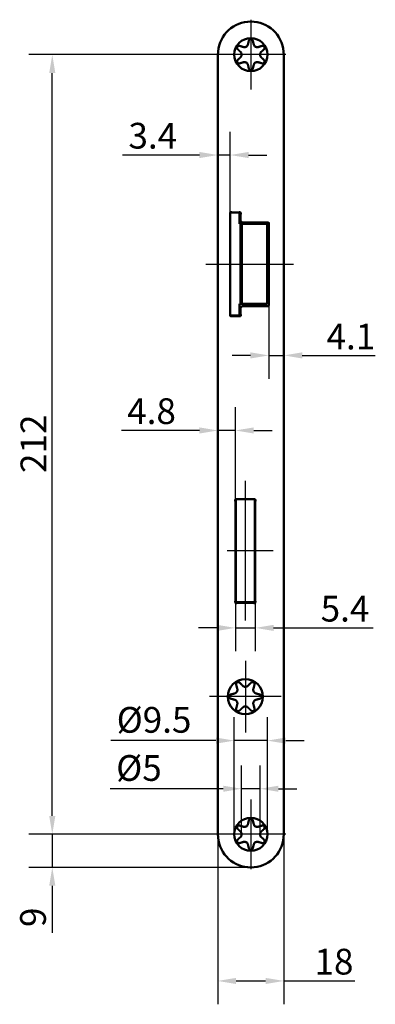
# Model space of a CAD drawing. Units: millimetres. Extents: x 37 to 377, y 70 to 519.
# Drawn here: x 280 to 377, y 251 to 519 of the extents above; entities that cross this region are included whole.
import ezdxf

# ---------------------------------------------------------------- set-up
doc = ezdxf.new("R2010")
doc.units = ezdxf.units.MM
doc.header["$LTSCALE"] = 2
for name, color, linetype, lineweight in [('Bemaßungen(DIN)', 7, 'Continuous', 25), ('Mittellinie(DIN)', 7, 'Continuous', 25), ('Mittelpunktmarkierung(DIN)', 7, 'Continuous', 25), ('Sichtbare Kanten(DIN)', 7, 'Continuous', 50), ('Sichtbare tangentiale Kanten(DIN)', 7, 'Continuous', 50)]:
    doc.layers.add(name, color=color, linetype=linetype, lineweight=lineweight)
doc.styles.add('STANDARD-DIN~0', font='arial.ttf')
doc.dimstyles.new('STANDARD-DIN - Methode 2b', dxfattribs={"dimscale": 2, "dimtxt": 3.5, "dimasz": 2.5, "dimexe": 3.175, "dimexo": 0, "dimgap": 0.8, "dimtad": 1, "dimtoh": 1, "dimrnd": 1e-08, "dimdsep": 46, "dimtxsty": 'STANDARD-DIN~0', "dimcen": 0.09, "dimdle": 10, "dimclrd": 7, "dimclre": 7, "dimclrt": 7, "dimadec": 0, "dimazin": 2, "dimtfac": 0.714286, "dimtmove": 0, "dimatfit": 3, "dimfxl": 1, "dimtolj": 1, "dimlwd": 25, "dimlwe": 25, "dimarcsym": 0})

# ---------------------------------------------------------------- blocks, each defined once
blk = doc.blocks.new('*D44')
at = {"layer": 'Bemaßungen(DIN)', "color": 7, "linetype": 'Continuous', "lineweight": 25, "transparency": 16777216}
for p, q in [((342.83, 509.29), (282.45, 509.29)), ((288.8, 302.29), (288.8, 504.29)), ((342.83, 297.29), (282.45, 297.29))]:
    blk.add_line(p, q, dxfattribs=at)
at = {"layer": 'Bemaßungen(DIN)', "color": 7, "linetype": 'Continuous', "transparency": 16777216}
for points in [[(287.96, 504.29), (289.63, 504.29), (288.8, 509.29)], [(287.96, 302.29), (289.63, 302.29), (288.8, 297.29)]]:
    blk.add_solid(points, dxfattribs=at)
at = {"layer": 'Defpoints', "color": 0, "linetype": 'Continuous', "transparency": 16777216}
for p in [(288.8, 509.29), (342.83, 509.29), (342.83, 297.29)]:
    blk.add_point(p, dxfattribs=at)
at = {"layer": 'Bemaßungen(DIN)', "color": 7, "linetype": 'Continuous', "lineweight": 25, "transparency": 16777216, "insert": (280.17, 395.53), "char_height": 7, "attachment_point": 1, "rotation": 90, "style": 'STANDARD-DIN~0'}
blk.add_mtext('\\A1;212', dxfattribs=at)
blk = doc.blocks.new('*D45')
at = {"layer": 'Bemaßungen(DIN)', "color": 7, "linetype": 'Continuous', "lineweight": 25, "transparency": 16777216}
for p, q in [((288.8, 302.29), (288.8, 307.29)), ((342.83, 297.29), (282.45, 297.29)), ((288.8, 297.29), (288.8, 288.29)), ((342.83, 288.29), (282.45, 288.29)), ((288.8, 283.29), (288.8, 270.48))]:
    blk.add_line(p, q, dxfattribs=at)
at = {"layer": 'Bemaßungen(DIN)', "color": 7, "linetype": 'Continuous', "transparency": 16777216}
for points in [[(287.96, 302.29), (289.63, 302.29), (288.8, 297.29)], [(287.96, 283.29), (289.63, 283.29), (288.8, 288.29)]]:
    blk.add_solid(points, dxfattribs=at)
at = {"layer": 'Defpoints', "color": 0, "linetype": 'Continuous', "transparency": 16777216}
for p in [(288.8, 297.29), (342.83, 297.29), (342.83, 288.29)]:
    blk.add_point(p, dxfattribs=at)
at = {"layer": 'Bemaßungen(DIN)', "color": 7, "linetype": 'Continuous', "lineweight": 25, "transparency": 16777216, "insert": (280.05, 272.08), "char_height": 7, "attachment_point": 1, "rotation": 90, "style": 'STANDARD-DIN~0'}
blk.add_mtext('\\A1;9', dxfattribs=at)
blk = doc.blocks.new('*D46')
at = {"layer": 'Bemaßungen(DIN)', "color": 7, "linetype": 'Continuous', "lineweight": 25, "transparency": 16777216}
for p, q in [((337.23, 466.39), (337.23, 488.34)), ((328.83, 481.99), (307.92, 481.99)), ((337.23, 481.99), (333.83, 481.99)), ((342.23, 481.99), (347.23, 481.99))]:
    blk.add_line(p, q, dxfattribs=at)
at = {"layer": 'Bemaßungen(DIN)', "color": 7, "linetype": 'Continuous', "transparency": 16777216}
for points in [[(328.83, 482.82), (328.83, 481.15), (333.83, 481.99)], [(342.23, 482.82), (342.23, 481.15), (337.23, 481.99)]]:
    blk.add_solid(points, dxfattribs=at)
at = {"layer": 'Defpoints', "color": 0, "linetype": 'Continuous', "transparency": 16777216}
for p in [(333.83, 481.99), (337.23, 481.99), (337.23, 466.39)]:
    blk.add_point(p, dxfattribs=at)
at = {"layer": 'Bemaßungen(DIN)', "color": 7, "linetype": 'Continuous', "lineweight": 25, "transparency": 16777216, "insert": (309.52, 490.74), "char_height": 7, "attachment_point": 1, "style": 'STANDARD-DIN~0'}
blk.add_mtext('\\A1;3.4', dxfattribs=at)
blk = doc.blocks.new('*D47')
at = {"layer": 'Bemaßungen(DIN)', "color": 7, "linetype": 'Continuous', "lineweight": 25, "transparency": 16777216}
for p, q in [((338.63, 387.78), (338.63, 413.45)), ((328.83, 407.1), (307.59, 407.1)), ((338.63, 407.1), (333.83, 407.1)), ((343.63, 407.1), (348.63, 407.1))]:
    blk.add_line(p, q, dxfattribs=at)
at = {"layer": 'Bemaßungen(DIN)', "color": 7, "linetype": 'Continuous', "transparency": 16777216}
for points in [[(328.83, 407.93), (328.83, 406.26), (333.83, 407.1)], [(343.63, 407.93), (343.63, 406.26), (338.63, 407.1)]]:
    blk.add_solid(points, dxfattribs=at)
at = {"layer": 'Defpoints', "color": 0, "linetype": 'Continuous', "transparency": 16777216}
for p in [(333.83, 407.1), (333.83, 403.63), (338.63, 387.78)]:
    blk.add_point(p, dxfattribs=at)
at = {"layer": 'Bemaßungen(DIN)', "color": 7, "linetype": 'Continuous', "lineweight": 25, "transparency": 16777216, "insert": (309.19, 415.85), "char_height": 7, "attachment_point": 1, "style": 'STANDARD-DIN~0'}
blk.add_mtext('\\A1;4.8', dxfattribs=at)
blk = doc.blocks.new('*D48')
at = {"layer": 'Bemaßungen(DIN)', "color": 7, "linetype": 'Continuous', "lineweight": 25, "transparency": 16777216}
for p, q in [((340.33, 297.29), (340.33, 316.03)), ((345.33, 297.29), (345.33, 316.03)), ((335.33, 309.68), (304.59, 309.68)), ((345.33, 309.68), (340.33, 309.68)), ((350.33, 309.68), (355.33, 309.68))]:
    blk.add_line(p, q, dxfattribs=at)
at = {"layer": 'Bemaßungen(DIN)', "color": 7, "linetype": 'Continuous', "transparency": 16777216}
for points in [[(335.33, 310.51), (335.33, 308.85), (340.33, 309.68)], [(350.33, 310.51), (350.33, 308.85), (345.33, 309.68)]]:
    blk.add_solid(points, dxfattribs=at)
at = {"layer": 'Defpoints', "color": 0, "linetype": 'Continuous', "transparency": 16777216}
for p in [(345.33, 309.68), (340.33, 297.29), (345.33, 297.29)]:
    blk.add_point(p, dxfattribs=at)
at = {"layer": 'Bemaßungen(DIN)', "color": 7, "linetype": 'Continuous', "lineweight": 25, "transparency": 16777216, "insert": (306.19, 318.82), "char_height": 7, "attachment_point": 1, "style": 'STANDARD-DIN~0'}
blk.add_mtext('\\A1;Ø5', dxfattribs=at)
blk = doc.blocks.new('*D49')
at = {"layer": 'Bemaßungen(DIN)', "color": 7, "linetype": 'Continuous', "lineweight": 25, "transparency": 16777216}
for p, q in [((338.33, 297.29), (338.33, 329.12)), ((347.33, 297.29), (347.33, 329.12)), ((333.33, 322.77), (304.72, 322.77)), ((347.33, 322.77), (338.33, 322.77)), ((352.33, 322.77), (357.33, 322.77))]:
    blk.add_line(p, q, dxfattribs=at)
at = {"layer": 'Bemaßungen(DIN)', "color": 7, "linetype": 'Continuous', "transparency": 16777216}
for points in [[(333.33, 323.61), (333.33, 321.94), (338.33, 322.77)], [(352.33, 323.61), (352.33, 321.94), (347.33, 322.77)]]:
    blk.add_solid(points, dxfattribs=at)
at = {"layer": 'Defpoints', "color": 0, "linetype": 'Continuous', "transparency": 16777216}
for p in [(347.33, 322.77), (338.33, 297.29), (347.33, 297.29)]:
    blk.add_point(p, dxfattribs=at)
at = {"layer": 'Bemaßungen(DIN)', "color": 7, "linetype": 'Continuous', "lineweight": 25, "transparency": 16777216, "insert": (306.32, 331.91), "char_height": 7, "attachment_point": 1, "style": 'STANDARD-DIN~0'}
blk.add_mtext('\\A1;Ø9.5', dxfattribs=at)
blk = doc.blocks.new('*D50')
at = {"layer": 'Bemaßungen(DIN)', "color": 7, "linetype": 'Continuous', "lineweight": 25, "transparency": 16777216}
for p, q in [((347.73, 441.19), (347.73, 421.16)), ((342.73, 427.51), (337.73, 427.51)), ((347.73, 427.51), (351.83, 427.51)), ((356.83, 427.51), (376.71, 427.51))]:
    blk.add_line(p, q, dxfattribs=at)
at = {"layer": 'Bemaßungen(DIN)', "color": 7, "linetype": 'Continuous', "transparency": 16777216}
for points in [[(342.73, 428.34), (342.73, 426.67), (347.73, 427.51)], [(356.83, 428.34), (356.83, 426.67), (351.83, 427.51)]]:
    blk.add_solid(points, dxfattribs=at)
at = {"layer": 'Defpoints', "color": 0, "linetype": 'Continuous', "transparency": 16777216}
for p in [(347.73, 441.19), (351.83, 427.51), (351.83, 427.51)]:
    blk.add_point(p, dxfattribs=at)
at = {"layer": 'Bemaßungen(DIN)', "color": 7, "linetype": 'Continuous', "lineweight": 25, "transparency": 16777216, "insert": (363.43, 436.14), "char_height": 7, "attachment_point": 1, "style": 'STANDARD-DIN~0'}
blk.add_mtext('\\A1;4.1', dxfattribs=at)
blk = doc.blocks.new('*D51')
at = {"layer": 'Bemaßungen(DIN)', "color": 7, "linetype": 'Continuous', "lineweight": 25, "transparency": 16777216}
for p, q in [((338.63, 360.79), (338.63, 347.07)), ((344.03, 360.79), (344.03, 347.07)), ((333.63, 353.42), (328.63, 353.42)), ((338.63, 353.42), (344.03, 353.42)), ((349.03, 353.42), (376.14, 353.42))]:
    blk.add_line(p, q, dxfattribs=at)
at = {"layer": 'Bemaßungen(DIN)', "color": 7, "linetype": 'Continuous', "transparency": 16777216}
for points in [[(333.63, 354.25), (333.63, 352.59), (338.63, 353.42)], [(349.03, 354.25), (349.03, 352.59), (344.03, 353.42)]]:
    blk.add_solid(points, dxfattribs=at)
at = {"layer": 'Defpoints', "color": 0, "linetype": 'Continuous', "transparency": 16777216}
for p in [(338.63, 360.79), (344.03, 360.79), (344.03, 353.42)]:
    blk.add_point(p, dxfattribs=at)
at = {"layer": 'Bemaßungen(DIN)', "color": 7, "linetype": 'Continuous', "lineweight": 25, "transparency": 16777216, "insert": (361.83, 362.14), "char_height": 7, "attachment_point": 1, "style": 'STANDARD-DIN~0'}
blk.add_mtext('\\A1;5.4', dxfattribs=at)
blk = doc.blocks.new('*D52')
at = {"layer": 'Bemaßungen(DIN)', "color": 7, "linetype": 'Continuous', "lineweight": 25, "transparency": 16777216}
for p, q in [((333.83, 297.42), (333.83, 251.07)), ((351.83, 297.42), (351.83, 251.07)), ((338.83, 257.42), (346.83, 257.42)), ((351.83, 257.42), (371.14, 257.42))]:
    blk.add_line(p, q, dxfattribs=at)
at = {"layer": 'Bemaßungen(DIN)', "color": 7, "linetype": 'Continuous', "transparency": 16777216}
for points in [[(338.83, 258.25), (338.83, 256.59), (333.83, 257.42)], [(346.83, 258.25), (346.83, 256.59), (351.83, 257.42)]]:
    blk.add_solid(points, dxfattribs=at)
at = {"layer": 'Defpoints', "color": 0, "linetype": 'Continuous', "transparency": 16777216}
for p in [(333.83, 297.42), (351.83, 297.42), (351.83, 257.42)]:
    blk.add_point(p, dxfattribs=at)
at = {"layer": 'Bemaßungen(DIN)', "color": 7, "linetype": 'Continuous', "lineweight": 25, "transparency": 16777216, "insert": (360.16, 266.17), "char_height": 7, "attachment_point": 1, "style": 'STANDARD-DIN~0'}
blk.add_mtext('\\A1;18', dxfattribs=at)

msp = doc.modelspace()

# ---------------------------------------------------------------- linework, layer by layer
at = {"layer": 'Mittellinie(DIN)', "linetype": 'Continuous'}
for p, q in [((330.613, 452.288), (354.446, 452.288)), ((341.334, 355.388), (341.334, 393.388)), ((348.934, 374.388), (336.424, 374.388))]:
    msp.add_line(p, q, dxfattribs=at)
at = {"layer": 'Mittelpunktmarkierung(DIN)', "linetype": 'Continuous'}
for p, q in [((342.834, 518.788), (342.834, 499.788)), ((352.334, 509.288), (333.334, 509.288)), ((341.334, 344.488), (341.334, 324.988)), ((351.084, 334.738), (331.584, 334.738)), ((342.834, 306.788), (342.834, 287.788)), ((352.334, 297.288), (333.334, 297.288))]:
    msp.add_line(p, q, dxfattribs=at)
at = {"layer": 'Sichtbare Kanten(DIN)'}
for p, q in [((333.834, 509.157), (333.918, 510.118)), ((333.834, 509.157), (333.834, 297.419)), ((351.75, 510.118), (351.834, 509.157)), ((351.834, 297.419), (351.834, 509.157)), ((337.179, 466.096), (337.234, 465.781)), ((338.107, 466.388), (337.234, 466.388)), ((337.234, 466.388), (337.234, 438.388)), ((337.841, 466.388), (337.526, 466.443)), ((338.107, 466.388), (339.734, 466.388)), ((339.742, 466.443), (339.428, 466.388)), ((339.734, 466.388), (339.734, 463.288)), ((340.034, 465.781), (340.09, 466.096)), ((339.734, 463.288), (340.034, 463.288)), ((340.034, 464.188), (340.034, 465.781)), ((340.417, 463.288), (340.034, 463.288)), ((340.417, 463.288), (347, 463.288)), ((347.434, 463.688), (340.534, 463.688)), ((347.234, 463.288), (347, 463.288)), ((347.234, 463.288), (347.234, 441.488)), ((347.734, 441.188), (347.734, 463.388)), ((340.034, 441.488), (339.734, 441.488)), ((339.734, 441.488), (339.734, 438.388)), ((340.034, 441.488), (340.417, 441.488)), ((340.034, 438.794), (340.034, 440.388)), ((347, 441.488), (340.417, 441.488)), ((340.534, 440.888), (347.434, 440.888)), ((347, 441.488), (347.234, 441.488)), ((337.234, 438.794), (337.179, 438.48)), ((337.234, 438.388), (338.107, 438.388)), ((337.526, 438.132), (337.841, 438.188)), ((337.841, 438.188), (339.428, 438.188)), ((338.107, 438.388), (339.734, 438.388)), ((339.428, 438.188), (339.742, 438.132)), ((340.09, 438.48), (340.034, 438.794)), ((338.694, 388.388), (338.734, 388.388)), ((341.244, 388.388), (338.734, 388.388)), ((338.734, 360.388), (338.734, 388.388)), ((339.241, 388.388), (338.926, 388.443)), ((339.234, 388.389), (339.234, 388.388)), ((341.244, 388.388), (341.424, 388.388)), ((343.934, 388.388), (341.424, 388.388)), ((343.742, 388.443), (343.428, 388.388)), ((343.934, 388.388), (343.934, 360.388)), ((338.579, 388.096), (338.634, 387.781)), ((338.634, 387.781), (338.634, 360.794)), ((344.034, 387.781), (344.09, 388.096)), ((344.034, 360.794), (344.034, 387.781)), ((338.634, 360.794), (338.579, 360.48)), ((338.734, 360.388), (341.244, 360.388)), ((338.926, 360.132), (339.241, 360.188)), ((339.241, 360.188), (343.428, 360.188)), ((341.424, 360.388), (341.244, 360.388)), ((341.424, 360.388), (343.934, 360.388)), ((343.428, 360.188), (343.742, 360.132)), ((344.09, 360.48), (344.034, 360.794)), ((333.918, 296.458), (333.834, 297.419)), ((351.834, 297.419), (351.75, 296.458))]:
    msp.add_line(p, q, dxfattribs=at)
for centre, radius in [((342.834, 509.288), 4.5), ((341.334, 334.738), 4.75), ((342.834, 297.288), 4.5)]:
    msp.add_circle(centre, radius, dxfattribs=at)
for centre, radius, start, end in [((342.834, 509.338), 8.95, 5, 175), ((337.474, 466.148), 0.3, 143.1301, 190), ((337.474, 466.148), 0.3, 80, 126.8699), ((339.794, 466.148), 0.3, 350, 100), ((340.534, 464.188), 0.5, 180, 270), ((347.434, 463.388), 0.3, 0, 90), ((340.534, 440.388), 0.5, 90, 180), ((347.434, 441.188), 0.3, 270, 0), ((337.474, 438.428), 0.3, 170, 280), ((339.794, 438.428), 0.3, 260, 10), ((338.874, 388.148), 0.3, 80, 190), ((343.794, 388.148), 0.3, 350, 100), ((338.874, 360.428), 0.3, 170, 280), ((343.794, 360.428), 0.3, 260, 10), ((342.834, 297.238), 8.95, 185, 355)]:
    msp.add_arc(centre, radius, start, end, dxfattribs=at)
for points, knots in [([(339.154, 511.413), (339.133, 511.377), (339.116, 511.338), (339.092, 511.259), (339.084, 511.219), (339.076, 511.098), (339.088, 511.021), (339.138, 510.878), (339.184, 510.807), (339.244, 510.746), (339.249, 510.741), (339.253, 510.737)], [0.110297386, 0.110297386, 0.110297386, 0.110297386, 0.122735635, 0.122735635, 0.135173885, 0.135173885, 0.160050383, 0.160050383, 0.190322578, 0.190322578, 0.192697785, 0.192697785, 0.192697785, 0.192697785]), ([(339.788, 511.664), (339.783, 511.666), (339.777, 511.668), (339.694, 511.69), (339.609, 511.694), (339.46, 511.665), (339.387, 511.638), (339.287, 511.57), (339.256, 511.543), (339.199, 511.482), (339.174, 511.449), (339.154, 511.413)], [0.027896987, 0.027896987, 0.027896987, 0.027896987, 0.030272195, 0.030272195, 0.060544389, 0.060544389, 0.085420888, 0.085420888, 0.097859137, 0.097859137, 0.110297386, 0.110297386, 0.110297386, 0.110297386]), ([(341.584, 511.453), (341.498, 511.403), (341.402, 511.366), (341.212, 511.322), (341.118, 511.316), (340.955, 511.324), (340.873, 511.338), (340.796, 511.361)], [0.150547877, 0.150547877, 0.150547877, 0.150547877, 0.180340972, 0.180340972, 0.210134068, 0.210134068, 0.240267803, 0.240267803, 0.240267803, 0.240267803]), ([(342.058, 512.09), (342.039, 512.011), (342.011, 511.934), (341.936, 511.788), (341.884, 511.71), (341.751, 511.567), (341.67, 511.503), (341.584, 511.453)], [0.06082795, 0.06082795, 0.06082795, 0.06082795, 0.090961685, 0.090961685, 0.120754781, 0.120754781, 0.150547877, 0.150547877, 0.150547877, 0.150547877]), ([(342.834, 513.538), (342.793, 513.538), (342.751, 513.533), (342.67, 513.514), (342.631, 513.501), (342.523, 513.448), (342.462, 513.398), (342.363, 513.284), (342.324, 513.209), (342.302, 513.126), (342.3, 513.12), (342.299, 513.114)], [0.110297386, 0.110297386, 0.110297386, 0.110297386, 0.122735635, 0.122735635, 0.135173885, 0.135173885, 0.160050383, 0.160050383, 0.190322578, 0.190322578, 0.192697785, 0.192697785, 0.192697785, 0.192697785]), ([(343.37, 513.114), (343.368, 513.12), (343.367, 513.126), (343.344, 513.209), (343.305, 513.284), (343.207, 513.398), (343.146, 513.448), (343.037, 513.501), (342.998, 513.514), (342.917, 513.533), (342.876, 513.538), (342.834, 513.538)], [0.027896987, 0.027896987, 0.027896987, 0.027896987, 0.030272195, 0.030272195, 0.060544389, 0.060544389, 0.085420888, 0.085420888, 0.097859137, 0.097859137, 0.110297386, 0.110297386, 0.110297386, 0.110297386]), ([(344.084, 511.453), (343.998, 511.503), (343.917, 511.567), (343.785, 511.71), (343.733, 511.788), (343.658, 511.934), (343.629, 512.011), (343.611, 512.09)], [0.150547877, 0.150547877, 0.150547877, 0.150547877, 0.180340972, 0.180340972, 0.210134068, 0.210134068, 0.240267803, 0.240267803, 0.240267803, 0.240267803]), ([(344.872, 511.361), (344.795, 511.338), (344.714, 511.324), (344.55, 511.316), (344.457, 511.322), (344.267, 511.366), (344.17, 511.403), (344.084, 511.453)], [0.06082795, 0.06082795, 0.06082795, 0.06082795, 0.090961685, 0.090961685, 0.120754781, 0.120754781, 0.150547877, 0.150547877, 0.150547877, 0.150547877]), ([(346.515, 511.413), (346.494, 511.449), (346.469, 511.482), (346.413, 511.543), (346.381, 511.57), (346.282, 511.638), (346.208, 511.665), (346.059, 511.694), (345.975, 511.69), (345.892, 511.668), (345.886, 511.666), (345.88, 511.664)], [0.110297386, 0.110297386, 0.110297386, 0.110297386, 0.122735635, 0.122735635, 0.135173885, 0.135173885, 0.160050383, 0.160050383, 0.190322578, 0.190322578, 0.192697785, 0.192697785, 0.192697785, 0.192697785]), ([(346.415, 510.737), (346.42, 510.741), (346.424, 510.746), (346.485, 510.807), (346.53, 510.878), (346.58, 511.021), (346.593, 511.098), (346.584, 511.219), (346.577, 511.259), (346.552, 511.338), (346.536, 511.377), (346.515, 511.413)], [0.027896987, 0.027896987, 0.027896987, 0.027896987, 0.030272195, 0.030272195, 0.060544389, 0.060544389, 0.085420888, 0.085420888, 0.097859137, 0.097859137, 0.110297386, 0.110297386, 0.110297386, 0.110297386]), ([(340.02, 510.016), (340.078, 509.961), (340.131, 509.898), (340.22, 509.76), (340.261, 509.676), (340.319, 509.49), (340.334, 509.387), (340.334, 509.288)], [0.06082795, 0.06082795, 0.06082795, 0.06082795, 0.090961685, 0.090961685, 0.120754781, 0.120754781, 0.150547877, 0.150547877, 0.150547877, 0.150547877]), ([(340.334, 509.288), (340.334, 509.188), (340.319, 509.086), (340.261, 508.9), (340.22, 508.816), (340.131, 508.678), (340.078, 508.615), (340.02, 508.559)], [0.150547877, 0.150547877, 0.150547877, 0.150547877, 0.180340972, 0.180340972, 0.210134068, 0.210134068, 0.240267803, 0.240267803, 0.240267803, 0.240267803]), ([(345.334, 509.288), (345.334, 509.387), (345.35, 509.49), (345.407, 509.676), (345.449, 509.76), (345.537, 509.898), (345.59, 509.961), (345.649, 510.016)], [0.150547877, 0.150547877, 0.150547877, 0.150547877, 0.180340972, 0.180340972, 0.210134068, 0.210134068, 0.240267803, 0.240267803, 0.240267803, 0.240267803]), ([(345.649, 508.559), (345.59, 508.615), (345.537, 508.678), (345.449, 508.816), (345.407, 508.9), (345.35, 509.086), (345.334, 509.188), (345.334, 509.288)], [0.06082795, 0.06082795, 0.06082795, 0.06082795, 0.090961685, 0.090961685, 0.120754781, 0.120754781, 0.150547877, 0.150547877, 0.150547877, 0.150547877]), ([(339.253, 507.838), (339.249, 507.834), (339.244, 507.83), (339.184, 507.769), (339.138, 507.698), (339.088, 507.555), (339.076, 507.477), (339.084, 507.357), (339.092, 507.316), (339.116, 507.237), (339.133, 507.199), (339.154, 507.163)], [0.027896987, 0.027896987, 0.027896987, 0.027896987, 0.030272195, 0.030272195, 0.060544389, 0.060544389, 0.085420888, 0.085420888, 0.097859137, 0.097859137, 0.110297386, 0.110297386, 0.110297386, 0.110297386]), ([(339.154, 507.163), (339.174, 507.127), (339.199, 507.093), (339.256, 507.033), (339.287, 507.006), (339.387, 506.938), (339.46, 506.91), (339.609, 506.882), (339.694, 506.886), (339.777, 506.908), (339.783, 506.909), (339.788, 506.911)], [0.110297386, 0.110297386, 0.110297386, 0.110297386, 0.122735635, 0.122735635, 0.135173885, 0.135173885, 0.160050383, 0.160050383, 0.190322578, 0.190322578, 0.192697785, 0.192697785, 0.192697785, 0.192697785]), ([(340.796, 507.214), (340.873, 507.238), (340.955, 507.252), (341.118, 507.259), (341.212, 507.253), (341.402, 507.21), (341.498, 507.172), (341.584, 507.123)], [0.06082795, 0.06082795, 0.06082795, 0.06082795, 0.090961685, 0.090961685, 0.120754781, 0.120754781, 0.150547877, 0.150547877, 0.150547877, 0.150547877]), ([(341.584, 507.123), (341.67, 507.073), (341.751, 507.008), (341.884, 506.865), (341.936, 506.787), (342.011, 506.642), (342.039, 506.564), (342.058, 506.486)], [0.150547877, 0.150547877, 0.150547877, 0.150547877, 0.180340972, 0.180340972, 0.210134068, 0.210134068, 0.240267803, 0.240267803, 0.240267803, 0.240267803]), ([(343.611, 506.486), (343.629, 506.564), (343.658, 506.642), (343.733, 506.787), (343.785, 506.865), (343.917, 507.008), (343.998, 507.073), (344.084, 507.123)], [0.06082795, 0.06082795, 0.06082795, 0.06082795, 0.090961685, 0.090961685, 0.120754781, 0.120754781, 0.150547877, 0.150547877, 0.150547877, 0.150547877]), ([(344.084, 507.123), (344.17, 507.172), (344.267, 507.21), (344.457, 507.253), (344.55, 507.259), (344.714, 507.252), (344.795, 507.238), (344.872, 507.214)], [0.150547877, 0.150547877, 0.150547877, 0.150547877, 0.180340972, 0.180340972, 0.210134068, 0.210134068, 0.240267803, 0.240267803, 0.240267803, 0.240267803]), ([(345.88, 506.911), (345.886, 506.909), (345.892, 506.908), (345.975, 506.886), (346.059, 506.882), (346.208, 506.91), (346.282, 506.938), (346.381, 507.006), (346.413, 507.033), (346.469, 507.093), (346.494, 507.127), (346.515, 507.163)], [0.027896987, 0.027896987, 0.027896987, 0.027896987, 0.030272195, 0.030272195, 0.060544389, 0.060544389, 0.085420888, 0.085420888, 0.097859137, 0.097859137, 0.110297386, 0.110297386, 0.110297386, 0.110297386]), ([(346.515, 507.163), (346.536, 507.199), (346.552, 507.237), (346.577, 507.316), (346.584, 507.357), (346.593, 507.477), (346.58, 507.555), (346.53, 507.698), (346.485, 507.769), (346.424, 507.83), (346.42, 507.834), (346.415, 507.838)], [0.110297386, 0.110297386, 0.110297386, 0.110297386, 0.122735635, 0.122735635, 0.135173885, 0.135173885, 0.160050383, 0.160050383, 0.190322578, 0.190322578, 0.192697785, 0.192697785, 0.192697785, 0.192697785]), ([(342.299, 505.462), (342.3, 505.456), (342.302, 505.45), (342.324, 505.367), (342.363, 505.292), (342.462, 505.177), (342.523, 505.127), (342.631, 505.075), (342.67, 505.061), (342.751, 505.043), (342.793, 505.038), (342.834, 505.038)], [0.027896987, 0.027896987, 0.027896987, 0.027896987, 0.030272195, 0.030272195, 0.060544389, 0.060544389, 0.085420888, 0.085420888, 0.097859137, 0.097859137, 0.110297386, 0.110297386, 0.110297386, 0.110297386]), ([(342.834, 505.038), (342.876, 505.038), (342.917, 505.043), (342.998, 505.061), (343.037, 505.075), (343.146, 505.127), (343.207, 505.177), (343.305, 505.292), (343.344, 505.367), (343.367, 505.45), (343.368, 505.456), (343.37, 505.462)], [0.110297386, 0.110297386, 0.110297386, 0.110297386, 0.122735635, 0.122735635, 0.135173885, 0.135173885, 0.160050383, 0.160050383, 0.190322578, 0.190322578, 0.192697785, 0.192697785, 0.192697785, 0.192697785]), ([(339.084, 338.635), (339.049, 338.614), (339.015, 338.589), (338.955, 338.533), (338.928, 338.502), (338.86, 338.403), (338.832, 338.33), (338.804, 338.182), (338.807, 338.099), (338.827, 338.021), (338.827, 338.021), (338.827, 338.02)], [0.109695099, 0.109695099, 0.109695099, 0.109695099, 0.122065349, 0.122065349, 0.134435599, 0.134435599, 0.159176099, 0.159176099, 0.189283149, 0.189283149, 0.18955067, 0.18955067, 0.18955067, 0.18955067]), ([(339.745, 338.55), (339.745, 338.551), (339.744, 338.551), (339.687, 338.607), (339.617, 338.652), (339.474, 338.701), (339.397, 338.713), (339.277, 338.704), (339.237, 338.696), (339.158, 338.672), (339.12, 338.656), (339.084, 338.635)], [0.029839529, 0.029839529, 0.029839529, 0.029839529, 0.03010705, 0.03010705, 0.060214099, 0.060214099, 0.084954599, 0.084954599, 0.097324849, 0.097324849, 0.109695099, 0.109695099, 0.109695099, 0.109695099]), ([(341.334, 337.388), (341.234, 337.388), (341.13, 337.404), (340.942, 337.463), (340.858, 337.505), (340.732, 337.587), (340.679, 337.629), (340.632, 337.676)], [0.151922119, 0.151922119, 0.151922119, 0.151922119, 0.18202777, 0.18202777, 0.212133422, 0.212133422, 0.236829491, 0.236829491, 0.236829491, 0.236829491]), ([(342.036, 337.676), (341.989, 337.629), (341.937, 337.587), (341.811, 337.505), (341.726, 337.463), (341.538, 337.404), (341.435, 337.388), (341.334, 337.388)], [0.067014746, 0.067014746, 0.067014746, 0.067014746, 0.091710815, 0.091710815, 0.121816467, 0.121816467, 0.151922119, 0.151922119, 0.151922119, 0.151922119]), ([(343.584, 338.635), (343.549, 338.656), (343.51, 338.672), (343.432, 338.696), (343.391, 338.704), (343.272, 338.713), (343.194, 338.701), (343.052, 338.652), (342.981, 338.607), (342.924, 338.551), (342.924, 338.551), (342.923, 338.55)], [0.109695099, 0.109695099, 0.109695099, 0.109695099, 0.122065349, 0.122065349, 0.134435599, 0.134435599, 0.159176099, 0.159176099, 0.189283149, 0.189283149, 0.18955067, 0.18955067, 0.18955067, 0.18955067]), ([(343.842, 338.02), (343.842, 338.021), (343.842, 338.021), (343.862, 338.099), (343.865, 338.182), (343.836, 338.33), (343.808, 338.403), (343.741, 338.502), (343.714, 338.533), (343.654, 338.589), (343.62, 338.614), (343.584, 338.635)], [0.029839529, 0.029839529, 0.029839529, 0.029839529, 0.03010705, 0.03010705, 0.060214099, 0.060214099, 0.084954599, 0.084954599, 0.097324849, 0.097324849, 0.109695099, 0.109695099, 0.109695099, 0.109695099]), ([(337.238, 335.268), (337.238, 335.268), (337.237, 335.268), (337.16, 335.246), (337.086, 335.207), (336.972, 335.108), (336.923, 335.048), (336.871, 334.94), (336.857, 334.901), (336.839, 334.821), (336.834, 334.779), (336.834, 334.738)], [0.029839529, 0.029839529, 0.029839529, 0.029839529, 0.03010705, 0.03010705, 0.060214099, 0.060214099, 0.084954599, 0.084954599, 0.097324849, 0.097324849, 0.109695099, 0.109695099, 0.109695099, 0.109695099]), ([(336.834, 334.738), (336.834, 334.697), (336.839, 334.655), (336.857, 334.575), (336.871, 334.536), (336.923, 334.428), (336.972, 334.367), (337.086, 334.268), (337.16, 334.229), (337.237, 334.208), (337.238, 334.208), (337.238, 334.208)], [0.109695099, 0.109695099, 0.109695099, 0.109695099, 0.122065349, 0.122065349, 0.134435599, 0.134435599, 0.159176099, 0.159176099, 0.189283149, 0.189283149, 0.18955067, 0.18955067, 0.18955067, 0.18955067]), ([(339.039, 336.063), (338.989, 335.976), (338.923, 335.894), (338.779, 335.761), (338.7, 335.709), (338.566, 335.641), (338.503, 335.616), (338.439, 335.599)], [0.151922119, 0.151922119, 0.151922119, 0.151922119, 0.18202777, 0.18202777, 0.212133422, 0.212133422, 0.236829491, 0.236829491, 0.236829491, 0.236829491]), ([(339.141, 336.815), (339.158, 336.751), (339.168, 336.684), (339.176, 336.534), (339.171, 336.44), (339.127, 336.247), (339.09, 336.15), (339.039, 336.063)], [0.067014746, 0.067014746, 0.067014746, 0.067014746, 0.091710815, 0.091710815, 0.121816467, 0.121816467, 0.151922119, 0.151922119, 0.151922119, 0.151922119]), ([(343.629, 336.063), (343.579, 336.15), (343.541, 336.247), (343.498, 336.44), (343.492, 336.534), (343.5, 336.684), (343.511, 336.751), (343.528, 336.815)], [0.151922119, 0.151922119, 0.151922119, 0.151922119, 0.18202777, 0.18202777, 0.212133422, 0.212133422, 0.236829491, 0.236829491, 0.236829491, 0.236829491]), ([(344.23, 335.599), (344.166, 335.616), (344.103, 335.641), (343.969, 335.709), (343.89, 335.761), (343.745, 335.894), (343.679, 335.976), (343.629, 336.063)], [0.067014746, 0.067014746, 0.067014746, 0.067014746, 0.091710815, 0.091710815, 0.121816467, 0.121816467, 0.151922119, 0.151922119, 0.151922119, 0.151922119]), ([(345.834, 334.738), (345.834, 334.779), (345.83, 334.821), (345.811, 334.901), (345.798, 334.94), (345.746, 335.048), (345.696, 335.108), (345.583, 335.207), (345.509, 335.246), (345.432, 335.268), (345.431, 335.268), (345.43, 335.268)], [0.109695099, 0.109695099, 0.109695099, 0.109695099, 0.122065349, 0.122065349, 0.134435599, 0.134435599, 0.159176099, 0.159176099, 0.189283149, 0.189283149, 0.18955067, 0.18955067, 0.18955067, 0.18955067]), ([(345.43, 334.208), (345.431, 334.208), (345.432, 334.208), (345.509, 334.229), (345.583, 334.268), (345.696, 334.367), (345.746, 334.428), (345.798, 334.536), (345.811, 334.575), (345.83, 334.655), (345.834, 334.697), (345.834, 334.738)], [0.029839529, 0.029839529, 0.029839529, 0.029839529, 0.03010705, 0.03010705, 0.060214099, 0.060214099, 0.084954599, 0.084954599, 0.097324849, 0.097324849, 0.109695099, 0.109695099, 0.109695099, 0.109695099]), ([(338.439, 333.877), (338.503, 333.859), (338.566, 333.835), (338.7, 333.767), (338.779, 333.715), (338.923, 333.581), (338.989, 333.5), (339.039, 333.413)], [0.067014746, 0.067014746, 0.067014746, 0.067014746, 0.091710815, 0.091710815, 0.121816467, 0.121816467, 0.151922119, 0.151922119, 0.151922119, 0.151922119]), ([(339.039, 333.413), (339.09, 333.326), (339.127, 333.228), (339.171, 333.036), (339.176, 332.941), (339.168, 332.792), (339.158, 332.725), (339.141, 332.661)], [0.151922119, 0.151922119, 0.151922119, 0.151922119, 0.18202777, 0.18202777, 0.212133422, 0.212133422, 0.236829491, 0.236829491, 0.236829491, 0.236829491]), ([(340.632, 331.8), (340.679, 331.846), (340.732, 331.889), (340.858, 331.971), (340.942, 332.013), (341.13, 332.072), (341.234, 332.088), (341.334, 332.088)], [0.067014746, 0.067014746, 0.067014746, 0.067014746, 0.091710815, 0.091710815, 0.121816467, 0.121816467, 0.151922119, 0.151922119, 0.151922119, 0.151922119]), ([(341.334, 332.088), (341.435, 332.088), (341.538, 332.072), (341.726, 332.013), (341.811, 331.971), (341.937, 331.889), (341.989, 331.846), (342.036, 331.8)], [0.151922119, 0.151922119, 0.151922119, 0.151922119, 0.18202777, 0.18202777, 0.212133422, 0.212133422, 0.236829491, 0.236829491, 0.236829491, 0.236829491]), ([(343.528, 332.661), (343.511, 332.725), (343.5, 332.792), (343.492, 332.941), (343.498, 333.036), (343.541, 333.228), (343.579, 333.326), (343.629, 333.413)], [0.067014746, 0.067014746, 0.067014746, 0.067014746, 0.091710815, 0.091710815, 0.121816467, 0.121816467, 0.151922119, 0.151922119, 0.151922119, 0.151922119]), ([(343.629, 333.413), (343.679, 333.5), (343.745, 333.581), (343.89, 333.715), (343.969, 333.767), (344.103, 333.835), (344.166, 333.859), (344.23, 333.877)], [0.151922119, 0.151922119, 0.151922119, 0.151922119, 0.18202777, 0.18202777, 0.212133422, 0.212133422, 0.236829491, 0.236829491, 0.236829491, 0.236829491]), ([(338.827, 331.456), (338.827, 331.455), (338.827, 331.454), (338.807, 331.377), (338.804, 331.293), (338.832, 331.145), (338.86, 331.072), (338.928, 330.973), (338.955, 330.942), (339.015, 330.886), (339.049, 330.861), (339.084, 330.841)], [0.029839529, 0.029839529, 0.029839529, 0.029839529, 0.03010705, 0.03010705, 0.060214099, 0.060214099, 0.084954599, 0.084954599, 0.097324849, 0.097324849, 0.109695099, 0.109695099, 0.109695099, 0.109695099]), ([(339.084, 330.841), (339.12, 330.82), (339.158, 330.803), (339.237, 330.779), (339.277, 330.772), (339.397, 330.762), (339.474, 330.775), (339.617, 330.824), (339.687, 330.869), (339.744, 330.924), (339.745, 330.925), (339.745, 330.925)], [0.109695099, 0.109695099, 0.109695099, 0.109695099, 0.122065349, 0.122065349, 0.134435599, 0.134435599, 0.159176099, 0.159176099, 0.189283149, 0.189283149, 0.18955067, 0.18955067, 0.18955067, 0.18955067]), ([(342.923, 330.925), (342.924, 330.925), (342.924, 330.924), (342.981, 330.869), (343.052, 330.824), (343.194, 330.775), (343.272, 330.762), (343.391, 330.772), (343.432, 330.779), (343.51, 330.803), (343.549, 330.82), (343.584, 330.841)], [0.029839529, 0.029839529, 0.029839529, 0.029839529, 0.03010705, 0.03010705, 0.060214099, 0.060214099, 0.084954599, 0.084954599, 0.097324849, 0.097324849, 0.109695099, 0.109695099, 0.109695099, 0.109695099]), ([(343.584, 330.841), (343.62, 330.861), (343.654, 330.886), (343.714, 330.942), (343.741, 330.973), (343.808, 331.072), (343.836, 331.145), (343.865, 331.293), (343.862, 331.377), (343.842, 331.454), (343.842, 331.455), (343.842, 331.456)], [0.109695099, 0.109695099, 0.109695099, 0.109695099, 0.122065349, 0.122065349, 0.134435599, 0.134435599, 0.159176099, 0.159176099, 0.189283149, 0.189283149, 0.18955067, 0.18955067, 0.18955067, 0.18955067]), ([(342.058, 300.09), (342.039, 300.011), (342.011, 299.934), (341.936, 299.788), (341.884, 299.71), (341.751, 299.567), (341.67, 299.503), (341.584, 299.453)], [0.06082795, 0.06082795, 0.06082795, 0.06082795, 0.090961685, 0.090961685, 0.120754781, 0.120754781, 0.150547877, 0.150547877, 0.150547877, 0.150547877]), ([(342.834, 301.538), (342.793, 301.538), (342.751, 301.533), (342.67, 301.514), (342.631, 301.501), (342.523, 301.448), (342.462, 301.398), (342.363, 301.284), (342.324, 301.209), (342.302, 301.126), (342.3, 301.12), (342.299, 301.114)], [0.110297386, 0.110297386, 0.110297386, 0.110297386, 0.122735635, 0.122735635, 0.135173885, 0.135173885, 0.160050383, 0.160050383, 0.190322578, 0.190322578, 0.192697785, 0.192697785, 0.192697785, 0.192697785]), ([(343.37, 301.114), (343.368, 301.12), (343.367, 301.126), (343.344, 301.209), (343.305, 301.284), (343.207, 301.398), (343.146, 301.448), (343.037, 301.501), (342.998, 301.514), (342.917, 301.533), (342.876, 301.538), (342.834, 301.538)], [0.027896987, 0.027896987, 0.027896987, 0.027896987, 0.030272195, 0.030272195, 0.060544389, 0.060544389, 0.085420888, 0.085420888, 0.097859137, 0.097859137, 0.110297386, 0.110297386, 0.110297386, 0.110297386]), ([(344.084, 299.453), (343.998, 299.503), (343.917, 299.567), (343.785, 299.71), (343.733, 299.788), (343.658, 299.934), (343.629, 300.011), (343.611, 300.09)], [0.150547877, 0.150547877, 0.150547877, 0.150547877, 0.180340972, 0.180340972, 0.210134068, 0.210134068, 0.240267803, 0.240267803, 0.240267803, 0.240267803]), ([(339.154, 299.413), (339.133, 299.377), (339.116, 299.338), (339.092, 299.259), (339.084, 299.219), (339.076, 299.098), (339.088, 299.021), (339.138, 298.878), (339.184, 298.807), (339.244, 298.746), (339.249, 298.741), (339.253, 298.737)], [0.110297386, 0.110297386, 0.110297386, 0.110297386, 0.122735635, 0.122735635, 0.135173885, 0.135173885, 0.160050383, 0.160050383, 0.190322578, 0.190322578, 0.192697785, 0.192697785, 0.192697785, 0.192697785]), ([(339.788, 299.664), (339.783, 299.666), (339.777, 299.668), (339.694, 299.69), (339.609, 299.694), (339.46, 299.665), (339.387, 299.638), (339.287, 299.57), (339.256, 299.543), (339.199, 299.482), (339.174, 299.449), (339.154, 299.413)], [0.027896987, 0.027896987, 0.027896987, 0.027896987, 0.030272195, 0.030272195, 0.060544389, 0.060544389, 0.085420888, 0.085420888, 0.097859137, 0.097859137, 0.110297386, 0.110297386, 0.110297386, 0.110297386]), ([(340.02, 298.016), (340.078, 297.961), (340.131, 297.898), (340.22, 297.76), (340.261, 297.676), (340.319, 297.49), (340.334, 297.387), (340.334, 297.288)], [0.06082795, 0.06082795, 0.06082795, 0.06082795, 0.090961685, 0.090961685, 0.120754781, 0.120754781, 0.150547877, 0.150547877, 0.150547877, 0.150547877]), ([(340.334, 297.288), (340.334, 297.188), (340.319, 297.086), (340.261, 296.9), (340.22, 296.816), (340.131, 296.678), (340.078, 296.615), (340.02, 296.559)], [0.150547877, 0.150547877, 0.150547877, 0.150547877, 0.180340972, 0.180340972, 0.210134068, 0.210134068, 0.240267803, 0.240267803, 0.240267803, 0.240267803]), ([(341.584, 299.453), (341.498, 299.403), (341.402, 299.366), (341.212, 299.322), (341.118, 299.316), (340.955, 299.324), (340.873, 299.338), (340.796, 299.361)], [0.150547877, 0.150547877, 0.150547877, 0.150547877, 0.180340972, 0.180340972, 0.210134068, 0.210134068, 0.240267803, 0.240267803, 0.240267803, 0.240267803]), ([(344.872, 299.361), (344.795, 299.338), (344.714, 299.324), (344.55, 299.316), (344.457, 299.322), (344.267, 299.366), (344.17, 299.403), (344.084, 299.453)], [0.06082795, 0.06082795, 0.06082795, 0.06082795, 0.090961685, 0.090961685, 0.120754781, 0.120754781, 0.150547877, 0.150547877, 0.150547877, 0.150547877]), ([(345.334, 297.288), (345.334, 297.387), (345.35, 297.49), (345.407, 297.676), (345.449, 297.76), (345.537, 297.898), (345.59, 297.961), (345.649, 298.016)], [0.150547877, 0.150547877, 0.150547877, 0.150547877, 0.180340972, 0.180340972, 0.210134068, 0.210134068, 0.240267803, 0.240267803, 0.240267803, 0.240267803]), ([(345.649, 296.559), (345.59, 296.615), (345.537, 296.678), (345.449, 296.816), (345.407, 296.9), (345.35, 297.086), (345.334, 297.188), (345.334, 297.288)], [0.06082795, 0.06082795, 0.06082795, 0.06082795, 0.090961685, 0.090961685, 0.120754781, 0.120754781, 0.150547877, 0.150547877, 0.150547877, 0.150547877]), ([(346.515, 299.413), (346.494, 299.449), (346.469, 299.482), (346.413, 299.543), (346.381, 299.57), (346.282, 299.638), (346.208, 299.665), (346.059, 299.694), (345.975, 299.69), (345.892, 299.668), (345.886, 299.666), (345.88, 299.664)], [0.110297386, 0.110297386, 0.110297386, 0.110297386, 0.122735635, 0.122735635, 0.135173885, 0.135173885, 0.160050383, 0.160050383, 0.190322578, 0.190322578, 0.192697785, 0.192697785, 0.192697785, 0.192697785]), ([(346.415, 298.737), (346.42, 298.741), (346.424, 298.746), (346.485, 298.807), (346.53, 298.878), (346.58, 299.021), (346.593, 299.098), (346.584, 299.219), (346.577, 299.259), (346.552, 299.338), (346.536, 299.377), (346.515, 299.413)], [0.027896987, 0.027896987, 0.027896987, 0.027896987, 0.030272195, 0.030272195, 0.060544389, 0.060544389, 0.085420888, 0.085420888, 0.097859137, 0.097859137, 0.110297386, 0.110297386, 0.110297386, 0.110297386]), ([(339.253, 295.838), (339.249, 295.834), (339.244, 295.83), (339.184, 295.769), (339.138, 295.698), (339.088, 295.555), (339.076, 295.477), (339.084, 295.357), (339.092, 295.316), (339.116, 295.237), (339.133, 295.199), (339.154, 295.163)], [0.027896987, 0.027896987, 0.027896987, 0.027896987, 0.030272195, 0.030272195, 0.060544389, 0.060544389, 0.085420888, 0.085420888, 0.097859137, 0.097859137, 0.110297386, 0.110297386, 0.110297386, 0.110297386]), ([(339.154, 295.163), (339.174, 295.127), (339.199, 295.093), (339.256, 295.033), (339.287, 295.006), (339.387, 294.938), (339.46, 294.91), (339.609, 294.882), (339.694, 294.886), (339.777, 294.908), (339.783, 294.909), (339.788, 294.911)], [0.110297386, 0.110297386, 0.110297386, 0.110297386, 0.122735635, 0.122735635, 0.135173885, 0.135173885, 0.160050383, 0.160050383, 0.190322578, 0.190322578, 0.192697785, 0.192697785, 0.192697785, 0.192697785]), ([(340.796, 295.214), (340.873, 295.238), (340.955, 295.252), (341.118, 295.259), (341.212, 295.253), (341.402, 295.21), (341.498, 295.172), (341.584, 295.123)], [0.06082795, 0.06082795, 0.06082795, 0.06082795, 0.090961685, 0.090961685, 0.120754781, 0.120754781, 0.150547877, 0.150547877, 0.150547877, 0.150547877]), ([(341.584, 295.123), (341.67, 295.073), (341.751, 295.008), (341.884, 294.865), (341.936, 294.787), (342.011, 294.642), (342.039, 294.564), (342.058, 294.486)], [0.150547877, 0.150547877, 0.150547877, 0.150547877, 0.180340972, 0.180340972, 0.210134068, 0.210134068, 0.240267803, 0.240267803, 0.240267803, 0.240267803]), ([(343.611, 294.486), (343.629, 294.564), (343.658, 294.642), (343.733, 294.787), (343.785, 294.865), (343.917, 295.008), (343.998, 295.073), (344.084, 295.123)], [0.06082795, 0.06082795, 0.06082795, 0.06082795, 0.090961685, 0.090961685, 0.120754781, 0.120754781, 0.150547877, 0.150547877, 0.150547877, 0.150547877]), ([(344.084, 295.123), (344.17, 295.172), (344.267, 295.21), (344.457, 295.253), (344.55, 295.259), (344.714, 295.252), (344.795, 295.238), (344.872, 295.214)], [0.150547877, 0.150547877, 0.150547877, 0.150547877, 0.180340972, 0.180340972, 0.210134068, 0.210134068, 0.240267803, 0.240267803, 0.240267803, 0.240267803]), ([(345.88, 294.911), (345.886, 294.909), (345.892, 294.908), (345.975, 294.886), (346.059, 294.882), (346.208, 294.91), (346.282, 294.938), (346.381, 295.006), (346.413, 295.033), (346.469, 295.093), (346.494, 295.127), (346.515, 295.163)], [0.027896987, 0.027896987, 0.027896987, 0.027896987, 0.030272195, 0.030272195, 0.060544389, 0.060544389, 0.085420888, 0.085420888, 0.097859137, 0.097859137, 0.110297386, 0.110297386, 0.110297386, 0.110297386]), ([(346.515, 295.163), (346.536, 295.199), (346.552, 295.237), (346.577, 295.316), (346.584, 295.357), (346.593, 295.477), (346.58, 295.555), (346.53, 295.698), (346.485, 295.769), (346.424, 295.83), (346.42, 295.834), (346.415, 295.838)], [0.110297386, 0.110297386, 0.110297386, 0.110297386, 0.122735635, 0.122735635, 0.135173885, 0.135173885, 0.160050383, 0.160050383, 0.190322578, 0.190322578, 0.192697785, 0.192697785, 0.192697785, 0.192697785]), ([(342.299, 293.462), (342.3, 293.456), (342.302, 293.45), (342.324, 293.367), (342.363, 293.292), (342.462, 293.177), (342.523, 293.127), (342.631, 293.075), (342.67, 293.061), (342.751, 293.043), (342.793, 293.038), (342.834, 293.038)], [0.027896987, 0.027896987, 0.027896987, 0.027896987, 0.030272195, 0.030272195, 0.060544389, 0.060544389, 0.085420888, 0.085420888, 0.097859137, 0.097859137, 0.110297386, 0.110297386, 0.110297386, 0.110297386]), ([(342.834, 293.038), (342.876, 293.038), (342.917, 293.043), (342.998, 293.061), (343.037, 293.075), (343.146, 293.127), (343.207, 293.177), (343.305, 293.292), (343.344, 293.367), (343.367, 293.45), (343.368, 293.456), (343.37, 293.462)], [0.110297386, 0.110297386, 0.110297386, 0.110297386, 0.122735635, 0.122735635, 0.135173885, 0.135173885, 0.160050383, 0.160050383, 0.190322578, 0.190322578, 0.192697785, 0.192697785, 0.192697785, 0.192697785])]:
    msp.add_open_spline(points, degree=3, knots=knots, dxfattribs=at)
for points, weights in [([(340.796, 511.361), (340.363, 511.491), (339.788, 511.664)], [1.01395920877, 1.01934265712, 1]), ([(342.299, 513.114), (342.161, 512.529), (342.058, 512.09)], [1, 1.01934265712, 1.01395920877]), ([(343.611, 512.09), (343.507, 512.529), (343.37, 513.114)], [1.01395920877, 1.01934265712, 1]), ([(345.88, 511.664), (345.305, 511.491), (344.872, 511.361)], [1, 1.01934265712, 1.01395920877]), ([(339.253, 510.737), (339.69, 510.326), (340.02, 510.016)], [1, 1.01934265712, 1.01395920877]), ([(345.649, 510.016), (345.978, 510.326), (346.415, 510.737)], [1.02111718366, 1.03307954637, 1.01993390234]), ([(340.02, 508.559), (339.69, 508.25), (339.253, 507.838)], [1.01395920877, 1.01934265712, 1]), ([(339.788, 506.911), (340.363, 507.084), (340.796, 507.214)], [1, 1.01934265712, 1.01395920877]), ([(342.058, 506.486), (342.161, 506.046), (342.299, 505.462)], [1.01395920877, 1.01934265712, 1]), ([(343.37, 505.462), (343.507, 506.046), (343.611, 506.486)], [1, 1.01934265712, 1.01395920877]), ([(344.872, 507.214), (345.305, 507.084), (345.88, 506.911)], [1.01395920877, 1.01934265712, 1]), ([(346.415, 507.838), (345.978, 508.25), (345.649, 508.559)], [1.01993390234, 1.03307954637, 1.02111718366]), ([(338.827, 338.02), (339.008, 337.324), (339.141, 336.815)], [1, 1.02264332605, 1.01408652486]), ([(340.632, 337.676), (340.258, 338.045), (339.745, 338.55)], [1.01408652486, 1.02264332605, 1]), ([(342.923, 338.55), (342.411, 338.045), (342.036, 337.676)], [1, 1.02264332605, 1.01408652486]), ([(343.528, 336.815), (343.66, 337.324), (343.842, 338.02)], [1.01408652486, 1.02264332605, 1]), ([(338.439, 335.599), (337.932, 335.459), (337.238, 335.268)], [1.01408652486, 1.02264332605, 1]), ([(345.43, 335.268), (344.737, 335.459), (344.23, 335.599)], [1, 1.02264332605, 1.01408652486]), ([(337.238, 334.208), (337.932, 334.017), (338.439, 333.877)], [1, 1.02264332605, 1.01408652486]), ([(339.141, 332.661), (339.008, 332.152), (338.827, 331.456)], [1.01408652486, 1.02264332605, 1]), ([(343.842, 331.456), (343.66, 332.152), (343.528, 332.661)], [1, 1.02264332605, 1.01408652486]), ([(344.23, 333.877), (344.737, 334.017), (345.43, 334.208)], [1.01408652486, 1.02264332605, 1]), ([(339.745, 330.925), (340.258, 331.43), (340.632, 331.8)], [1.01921953305, 1.03543904686, 1.02001832389]), ([(342.036, 331.8), (342.411, 331.43), (342.923, 330.925)], [1.02001832389, 1.03543904686, 1.01921953305]), ([(342.299, 301.114), (342.161, 300.529), (342.058, 300.09)], [1, 1.01934265712, 1.01395920877]), ([(343.611, 300.09), (343.507, 300.529), (343.37, 301.114)], [1.01395920877, 1.01934265712, 1]), ([(339.253, 298.737), (339.69, 298.326), (340.02, 298.016)], [1, 1.01934265712, 1.01395920877]), ([(340.796, 299.361), (340.363, 299.491), (339.788, 299.664)], [1.01395920877, 1.01934265712, 1]), ([(345.88, 299.664), (345.305, 299.491), (344.872, 299.361)], [1, 1.01934265712, 1.01395920877]), ([(345.649, 298.016), (345.978, 298.326), (346.415, 298.737)], [1.02111718366, 1.03307954637, 1.01993390234]), ([(340.02, 296.559), (339.69, 296.25), (339.253, 295.838)], [1.01395920877, 1.01934265712, 1]), ([(339.788, 294.911), (340.363, 295.084), (340.796, 295.214)], [1, 1.01934265712, 1.01395920877]), ([(344.872, 295.214), (345.305, 295.084), (345.88, 294.911)], [1.01395920877, 1.01934265712, 1]), ([(346.415, 295.838), (345.978, 296.25), (345.649, 296.559)], [1.01993390234, 1.03307954637, 1.02111718366]), ([(342.058, 294.486), (342.161, 294.046), (342.299, 293.462)], [1.01395920877, 1.01934265712, 1]), ([(343.37, 293.462), (343.507, 294.046), (343.611, 294.486)], [1, 1.01934265712, 1.01395920877])]:
    msp.add_rational_spline(points, weights, degree=2, dxfattribs=at)
at = {"layer": 'Sichtbare tangentiale Kanten(DIN)'}
for p, q in [((340.034, 441.488), (340.034, 463.288)), ((340.417, 441.488), (340.417, 463.288)), ((337.034, 334.314), (337.034, 335.162))]:
    msp.add_line(p, q, dxfattribs=at)

# ---------------------------------------------------------------- dimensions: what is measured, and where the dimension line sits
at = {"layer": 'Bemaßungen(DIN)', "color": 7, "linetype": 'Continuous', "lineweight": 25}
for base, p1, p2, angle, override, picture, middle in [((288.797, 509.288), (342.834, 297.288), (342.834, 509.288), 90, {"dimtoh": 0, "dimdec": 2, "dimtp": 0, "dimtm": 0, "dimtdec": 2, "dimtofl": 0, "dimatfit": 1}, '*D44', (288.797, 403.288)), ((337.234, 481.988), (333.834, 481.988), (337.234, 466.388), 180, {"dimtoh": 0, "dimdec": 2, "dimse1": 1, "dimtp": 0, "dimtm": 0, "dimtdec": 2, "dimtofl": 1, "dimatfit": 1}, '*D46', (315.879, 481.988)), ((333.834, 407.098), (338.634, 387.781), (333.834, 403.633), 180, {"dimtoh": 0, "dimdec": 2, "dimse2": 1, "dimtp": 0, "dimtm": 0, "dimtdec": 2, "dimtofl": 1, "dimatfit": 1}, '*D47', (315.714, 407.098)), ((344.034, 353.419), (338.634, 360.794), (344.034, 360.794), 180, {"dimtoh": 0, "dimdec": 2, "dimtp": 0, "dimtm": 0, "dimtdec": 2, "dimtofl": 1, "dimatfit": 1}, '*D51', (368.185, 353.419)), ((288.797, 297.288), (342.834, 288.288), (342.834, 297.288), 90, {"dimtoh": 0, "dimdec": 2, "dimtp": 0, "dimtm": 0, "dimtdec": 2, "dimtofl": 1, "dimatfit": 1}, '*D45', (288.797, 274.386)), ((351.834, 257.419), (333.834, 297.419), (351.834, 297.419), 180, {"dimtoh": 0, "dimdec": 2, "dimtp": 0, "dimtm": 0, "dimtdec": 2, "dimtofl": 0, "dimatfit": 2}, '*D52', (364.85, 257.419))]:
    dim = msp.add_linear_dim(base=base, p1=p1, p2=p2, angle=angle, dimstyle='STANDARD-DIN - Methode 2b', override=override, dxfattribs=at)
    dim.commit()
    dim.dimension.update_dxf_attribs({"geometry": picture, "text_midpoint": middle, "dimtype": 160})
dim = msp.add_linear_dim(base=(351.834, 427.507), p1=(347.734, 441.188), p2=(351.834, 427.507), dimstyle='STANDARD-DIN - Methode 2b', override={"dimtoh": 0, "dimdec": 2, "dimse2": 1, "dimtp": 0, "dimtm": 0, "dimtdec": 2, "dimtofl": 1, "dimatfit": 1}, dxfattribs=at)
dim.commit()
dim.dimension.update_dxf_attribs({"geometry": '*D50', "text_midpoint": (369.272, 427.507), "dimtype": 160})
for base, p1, p2, text, picture, middle in [((347.334, 322.773), (338.334, 297.288), (347.334, 297.288), 'Ø<>.5', '*D49', (316.528, 322.773)), ((345.334, 309.679), (340.334, 297.288), (345.334, 297.288), 'Ø<>', '*D48', (312.314, 309.679))]:
    dim = msp.add_linear_dim(base=base, p1=p1, p2=p2, angle=180, text=text, dimstyle='STANDARD-DIN - Methode 2b', override={"dimtoh": 0, "dimdec": 2, "dimtp": 0, "dimtm": 0, "dimtdec": 2, "dimtofl": 1, "dimatfit": 1}, dxfattribs=at)
    dim.commit()
    dim.dimension.update_dxf_attribs({"geometry": picture, "text_midpoint": middle, "dimtype": 160})

doc.saveas('drawing.dxf')
